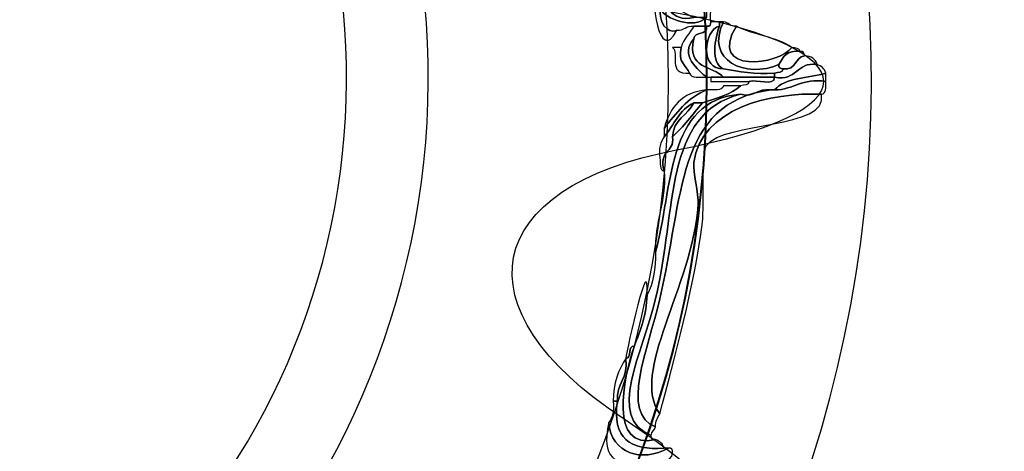
# Model space of a CAD drawing. Extents: x 3.2 to 13.2, y 6 to 19.3.
# Drawn here: x 4.7 to 4.9, y 16.1 to 16.2 of the extents above; entities that cross this region are included whole.
import ezdxf

# ---------------------------------------------------------------- set-up
doc = ezdxf.new("R2010")
doc.units = 0
doc.header["$MEASUREMENT"] = 0
for name, color, linetype in [('DECOR_PANELS', 7, 'CONTINUOUS'), ('HOLES', 7, 'CONTINUOUS'), ('LEXAN', 7, 'CONTINUOUS'), ('SHADOWED', 7, 'CONTINUOUS')]:
    doc.layers.add(name, color=color, linetype=linetype)

# ---------------------------------------------------------------- blocks, each defined once
blk = doc.blocks.new('BLOCK_2')
at = {"layer": 'DECOR_PANELS', "color": 7}
blk.add_open_spline([(13.22999, 19.27902), (13.22999, 19.27902), (3.27, 19.27902), (3.27, 19.27902), (3.259, 19.27902), (3.25, 19.27002), (3.25, 19.25902), (3.25, 19.25902), (3.25, 17.89102), (3.25, 17.89102), (3.25, 17.89102), (3.414, 17.89102), (3.414, 17.89102), (3.48303, 17.89102), (3.539, 17.83506), (3.539, 17.76602), (3.539, 17.69698), (3.48303, 17.64102), (3.414, 17.64102), (3.414, 17.64102), (3.25, 17.64102), (3.25, 17.64102), (3.25, 17.64102), (3.25, 7.841), (3.25, 7.841), (3.25, 7.841), (3.414, 7.841), (3.414, 7.841), (3.48303, 7.841), (3.539, 7.78503), (3.539, 7.716), (3.539, 7.64696), (3.48303, 7.591), (3.414, 7.591), (3.414, 7.591), (3.25, 7.591), (3.25, 7.591), (3.25, 7.591), (3.25, 5.999), (3.25, 5.999), (3.25, 5.988), (3.259, 5.97899), (3.27, 5.97899), (3.27, 5.97899), (13.22999, 5.97899), (13.22999, 5.97899), (13.24099, 5.97899), (13.25, 5.988), (13.25, 5.999), (13.25, 5.999), (13.25, 7.591), (13.25, 7.591), (13.25, 7.591), (13.08602, 7.591), (13.08602, 7.591), (13.01698, 7.591), (12.96102, 7.64696), (12.96102, 7.716), (12.96102, 7.78503), (13.01698, 7.841), (13.08602, 7.841), (13.08602, 7.841), (13.25, 7.841), (13.25, 7.841), (13.25, 7.841), (13.25, 17.64102), (13.25, 17.64102), (13.25, 17.64102), (13.08602, 17.64102), (13.08602, 17.64102), (13.01698, 17.64102), (12.96102, 17.69698), (12.96102, 17.76602), (12.96102, 17.83506), (13.01698, 17.89102), (13.08602, 17.89102), (13.08602, 17.89102), (13.25, 17.89102), (13.25, 17.89102), (13.25, 17.89102), (13.25, 19.25902), (13.25, 19.25902), (13.25, 19.27002), (13.24099, 19.27902), (13.22999, 19.27902)], degree=3, knots=[0, 0, 0, 0, 1, 1, 1, 2, 2, 2, 3, 3, 3, 4, 4, 4, 5, 5, 5, 6, 6, 6, 7, 7, 7, 8, 8, 8, 9, 9, 9, 10, 10, 10, 11, 11, 11, 12, 12, 12, 13, 13, 13, 14, 14, 14, 15, 15, 15, 16, 16, 16, 17, 17, 17, 18, 18, 18, 19, 19, 19, 20, 20, 20, 21, 21, 21, 22, 22, 22, 23, 23, 23, 24, 24, 24, 25, 25, 25, 26, 26, 26, 27, 27, 27, 28, 28, 28, 28], dxfattribs=at)
blk = doc.blocks.new('BLOCK_4')
at = {"layer": 'LEXAN', "color": 7}
blk.add_open_spline([(12.813, 17.76603), (12.813, 17.9179), (12.93612, 18.04102), (13.088, 18.04102), (13.12676, 18.04102), (13.21997, 18.04102), (13.21997, 18.04102), (13.21997, 18.04102), (13.21997, 19.21874), (13.21997, 19.21874), (13.21997, 19.21883), (13.22, 19.21891), (13.22, 19.21901), (13.22, 19.2191), (13.21997, 19.21918), (13.21997, 19.21928), (13.21982, 19.23572), (13.20648, 19.24901), (13.19, 19.24901), (13.19, 19.24901), (3.31, 19.24901), (3.31, 19.24901), (3.29346, 19.24901), (3.28004, 19.23562), (3.28001, 19.21908), (3.28001, 19.21905), (3.28, 19.21903), (3.28, 19.21901), (3.28, 19.21898), (3.28001, 19.21897), (3.28001, 19.21894), (3.28001, 19.21894), (3.28001, 18.04102), (3.28001, 18.04102), (3.28001, 18.04102), (3.37636, 18.04102), (3.416, 18.04102), (3.56788, 18.04102), (3.691, 17.9179), (3.691, 17.76603), (3.691, 17.61414), (3.56788, 17.49102), (3.416, 17.49102), (3.37636, 17.49102), (3.28001, 17.49102), (3.28001, 17.49102), (3.28001, 17.49102), (3.28, 12.25902), (3.28, 12.25902), (3.28, 12.25902), (13.22, 12.25902), (13.22, 12.25902), (13.22, 12.25902), (13.21997, 17.49102), (13.21997, 17.49102), (13.21997, 17.49102), (13.12676, 17.49102), (13.088, 17.49102), (12.93612, 17.49102), (12.813, 17.61414), (12.813, 17.76603)], degree=3, knots=[0, 0, 0, 0, 1, 1, 1, 2, 2, 2, 3, 3, 3, 4, 4, 4, 5, 5, 5, 6, 6, 6, 7, 7, 7, 8, 8, 8, 9, 9, 9, 10, 10, 10, 11, 11, 11, 12, 12, 12, 13, 13, 13, 14, 14, 14, 15, 15, 15, 16, 16, 16, 17, 17, 17, 18, 18, 18, 19, 19, 19, 20, 20, 20, 20], dxfattribs=at)
blk = doc.blocks.new('BLOCK_512')
at = {"layer": 'SHADOWED', "color": 7}
for points in [[(4.9324, 16.10953), (4.96525, 16.26551), (4.86544, 16.41857), (4.70949, 16.45141), (4.55352, 16.48426), (4.40046, 16.38445), (4.36761, 16.22845), (4.33477, 16.07253), (4.43458, 15.91947), (4.59054, 15.88663), (4.7465, 15.85378), (4.89956, 15.95359), (4.9324, 16.10953)], [(4.86331, 16.12422), (4.8385, 16.00644), (4.72291, 15.93106), (4.60512, 15.95587), (4.48733, 15.98068), (4.41196, 16.09627), (4.43677, 16.21404), (4.46156, 16.33183), (4.57716, 16.40721), (4.69495, 16.3824), (4.81273, 16.3576), (4.88812, 16.242), (4.86331, 16.12422)]]:
    blk.add_open_spline(points, degree=3, knots=[0, 0, 0, 0, 1, 1, 1, 2, 2, 2, 3, 3, 3, 4, 4, 4, 4], dxfattribs=at)
blk = doc.blocks.new('BLOCK_514')
at = {"layer": 'SHADOWED', "color": 7}
for points, knots in [([(4.83078, 16.18477), (4.83078, 16.18376), (4.83078, 16.18277), (4.83078, 16.18177), (4.83076, 16.17788), (4.83317, 16.17765), (4.83377, 16.17803), (4.83063, 16.17175), (4.82904, 16.18387), (4.83004, 16.18627), (4.83004, 16.18852), (4.83004, 16.19078), (4.83004, 16.19302), (4.83028, 16.19302), (4.83053, 16.19302), (4.83078, 16.19302), (4.83063, 16.19012), (4.83075, 16.18749), (4.83153, 16.18551), (4.83108, 16.18548), (4.83065, 16.1854), (4.83078, 16.18477)], [0, 0, 0, 0, 1, 1, 1, 2, 2, 2, 3, 3, 3, 4, 4, 4, 5, 5, 5, 6, 6, 6, 7, 7, 7, 7]), ([(4.83078, 16.18477), (4.83065, 16.1854), (4.83108, 16.18548), (4.83153, 16.18551), (4.83217, 16.18266), (4.83434, 16.18134), (4.83677, 16.18026), (4.83244, 16.17944), (4.83215, 16.18264), (4.83078, 16.18477)], [0, 0, 0, 0, 1, 1, 1, 2, 2, 2, 3, 3, 3, 3]), ([(4.83078, 16.18477), (4.83215, 16.18264), (4.83244, 16.17944), (4.83677, 16.18026), (4.83752, 16.18026), (4.83827, 16.18026), (4.83901, 16.18026), (4.83662, 16.17816), (4.83185, 16.18005), (4.83078, 16.18177), (4.83078, 16.18277), (4.83078, 16.18376), (4.83078, 16.18477)], [0, 0, 0, 0, 1, 1, 1, 2, 2, 2, 3, 3, 3, 4, 4, 4, 4]), ([(4.83078, 16.18177), (4.83185, 16.18005), (4.83662, 16.17816), (4.83901, 16.18026), (4.83901, 16.18052), (4.83901, 16.18078), (4.83901, 16.18102), (4.83901, 16.18127), (4.83901, 16.18152), (4.83901, 16.18177), (4.83901, 16.18226), (4.83901, 16.18277), (4.83901, 16.18327), (4.83901, 16.18351), (4.83901, 16.18376), (4.83901, 16.18401), (4.84067, 16.18393), (4.83934, 16.18084), (4.83976, 16.17952), (4.83972, 16.17906), (4.83965, 16.17863), (4.83901, 16.17877), (4.83827, 16.17877), (4.83752, 16.17877), (4.83677, 16.17877), (4.83535, 16.17894), (4.83512, 16.17792), (4.83377, 16.17803), (4.83317, 16.17765), (4.83076, 16.17788), (4.83078, 16.18177)], [0, 0, 0, 0, 1, 1, 1, 2, 2, 2, 3, 3, 3, 4, 4, 4, 5, 5, 5, 6, 6, 6, 7, 7, 7, 8, 8, 8, 9, 9, 9, 10, 10, 10, 10]), ([(4.84126, 16.17877), (4.83842, 16.17803), (4.83783, 16.17094), (4.84201, 16.17127), (4.84475, 16.17076), (4.84745, 16.17023), (4.85099, 16.17051), (4.85099, 16.17027), (4.85099, 16.17002), (4.85099, 16.16977), (4.848, 16.16977), (4.845, 16.16977), (4.84201, 16.16977), (4.84006, 16.17182), (4.83545, 16.1712), (4.83677, 16.17652), (4.83686, 16.17794), (4.83925, 16.17704), (4.83901, 16.17877), (4.83965, 16.17863), (4.83972, 16.17906), (4.83976, 16.17952), (4.84026, 16.17952), (4.84077, 16.17952), (4.84126, 16.17952), (4.84126, 16.17927), (4.84126, 16.17902), (4.84126, 16.17877)], [0, 0, 0, 0, 1, 1, 1, 2, 2, 2, 3, 3, 3, 4, 4, 4, 5, 5, 5, 6, 6, 6, 7, 7, 7, 8, 8, 8, 9, 9, 9, 9]), ([(4.84201, 16.17952), (4.83855, 16.17271), (4.84597, 16.16946), (4.85175, 16.17202), (4.85161, 16.17139), (4.85204, 16.17131), (4.85249, 16.17127), (4.85246, 16.17054), (4.85158, 16.17069), (4.85099, 16.17051), (4.84745, 16.17023), (4.84475, 16.17076), (4.84201, 16.17127), (4.83957, 16.17211), (4.84053, 16.17678), (4.84126, 16.17877), (4.84126, 16.17902), (4.84126, 16.17927), (4.84126, 16.17952), (4.84151, 16.17952), (4.84176, 16.17952), (4.84201, 16.17952)], [0, 0, 0, 0, 1, 1, 1, 2, 2, 2, 3, 3, 3, 4, 4, 4, 5, 5, 5, 6, 6, 6, 7, 7, 7, 7]), ([(4.84201, 16.17952), (4.84297, 16.17947), (4.84305, 16.17855), (4.84426, 16.17877), (4.83898, 16.17017), (4.85202, 16.17196), (4.85399, 16.17502), (4.85457, 16.17486), (4.85546, 16.17499), (4.85548, 16.17428), (4.85314, 16.17462), (4.85242, 16.17333), (4.85175, 16.17202), (4.84597, 16.16946), (4.83855, 16.17271), (4.84201, 16.17952)], [0, 0, 0, 0, 1, 1, 1, 2, 2, 2, 3, 3, 3, 4, 4, 4, 5, 5, 5, 5]), ([(4.83901, 16.17877), (4.83925, 16.17704), (4.83686, 16.17794), (4.83677, 16.17652), (4.8341, 16.17379), (4.83764, 16.17093), (4.83901, 16.16977), (4.8379, 16.16989), (4.83625, 16.16949), (4.83602, 16.17051), (4.83536, 16.17185), (4.83393, 16.17242), (4.83452, 16.17502), (4.83496, 16.17658), (4.83609, 16.17746), (4.83677, 16.17877), (4.83752, 16.17877), (4.83827, 16.17877), (4.83901, 16.17877)], [0, 0, 0, 0, 1, 1, 1, 2, 2, 2, 3, 3, 3, 4, 4, 4, 5, 5, 5, 6, 6, 6, 6]), ([(4.84201, 16.17127), (4.83783, 16.17094), (4.83842, 16.17803), (4.84126, 16.17877), (4.84053, 16.17678), (4.83957, 16.17211), (4.84201, 16.17127)], [0, 0, 0, 0, 1, 1, 1, 2, 2, 2, 2]), ([(4.84426, 16.17877), (4.84719, 16.1772), (4.85137, 16.17689), (4.85399, 16.17502), (4.85202, 16.17196), (4.83898, 16.17017), (4.84426, 16.17877)], [0, 0, 0, 0, 1, 1, 1, 2, 2, 2, 2]), ([(4.83901, 16.16977), (4.83764, 16.17093), (4.8341, 16.17379), (4.83677, 16.17652), (4.83545, 16.1712), (4.84006, 16.17182), (4.84201, 16.16977), (4.84126, 16.16977), (4.84051, 16.16977), (4.83976, 16.16977), (4.83951, 16.16977), (4.83927, 16.16977), (4.83901, 16.16977)], [0, 0, 0, 0, 1, 1, 1, 2, 2, 2, 3, 3, 3, 4, 4, 4, 4]), ([(4.83602, 16.17051), (4.832, 16.17021), (4.83427, 16.174), (4.83303, 16.17502), (4.83352, 16.17502), (4.83403, 16.17502), (4.83452, 16.17502), (4.83393, 16.17242), (4.83536, 16.17185), (4.83602, 16.17051)], [0, 0, 0, 0, 1, 1, 1, 2, 2, 2, 3, 3, 3, 3]), ([(4.85624, 16.17352), (4.85447, 16.17329), (4.85484, 16.17091), (4.85249, 16.17127), (4.85204, 16.17131), (4.85161, 16.17139), (4.85175, 16.17202), (4.85242, 16.17333), (4.85314, 16.17462), (4.85548, 16.17428), (4.85612, 16.17441), (4.85619, 16.17397), (4.85624, 16.17352)], [0, 0, 0, 0, 1, 1, 1, 2, 2, 2, 3, 3, 3, 4, 4, 4, 4]), ([(4.85099, 16.16977), (4.855, 16.169), (4.85472, 16.17254), (4.85848, 16.17202), (4.85915, 16.17169), (4.85982, 16.17136), (4.85998, 16.17051), (4.85697, 16.16952), (4.85273, 16.16978), (4.85099, 16.16753), (4.85075, 16.16753), (4.8505, 16.16753), (4.85025, 16.16753), (4.84788, 16.16789), (4.8476, 16.16617), (4.845, 16.16677), (4.83178, 16.16578), (4.83312, 16.15018), (4.83004, 16.13901), (4.82977, 16.14454), (4.83195, 16.14762), (4.83153, 16.15327), (4.83043, 16.15688), (4.83339, 16.15639), (4.83303, 16.15927), (4.83495, 16.16109), (4.83656, 16.16321), (4.83827, 16.16527), (4.84064, 16.16614), (4.84338, 16.16664), (4.845, 16.16827), (4.84559, 16.16844), (4.84648, 16.16829), (4.8465, 16.16903), (4.84782, 16.16945), (4.8509, 16.16811), (4.85099, 16.16977)], [0, 0, 0, 0, 1, 1, 1, 2, 2, 2, 3, 3, 3, 4, 4, 4, 5, 5, 5, 6, 6, 6, 7, 7, 7, 8, 8, 8, 9, 9, 9, 10, 10, 10, 11, 11, 11, 12, 12, 12, 12]), ([(4.85848, 16.17202), (4.85472, 16.17254), (4.855, 16.169), (4.85099, 16.16977), (4.85099, 16.17002), (4.85099, 16.17027), (4.85099, 16.17051), (4.85158, 16.17069), (4.85246, 16.17054), (4.85249, 16.17127), (4.85484, 16.17091), (4.85447, 16.17329), (4.85624, 16.17352), (4.85752, 16.17355), (4.85817, 16.17297), (4.85848, 16.17202)], [0, 0, 0, 0, 1, 1, 1, 2, 2, 2, 3, 3, 3, 4, 4, 4, 5, 5, 5, 5]), ([(4.85099, 16.16753), (4.85443, 16.16759), (4.85581, 16.16968), (4.85998, 16.16903), (4.86005, 16.16796), (4.8601, 16.1669), (4.85923, 16.16677), (4.85034, 16.16721), (4.83789, 16.16422), (4.83677, 16.15477), (4.83656, 16.15302), (4.83767, 16.14946), (4.83752, 16.14726), (4.83649, 16.13292), (4.82547, 16.11779), (4.83078, 16.11053), (4.83039, 16.10992), (4.83, 16.1093), (4.83004, 16.10827), (4.82373, 16.11055), (4.82868, 16.12185), (4.83078, 16.13077), (4.83496, 16.14857), (4.8336, 16.1653), (4.85025, 16.16753), (4.8505, 16.16753), (4.85075, 16.16753), (4.85099, 16.16753)], [0, 0, 0, 0, 1, 1, 1, 2, 2, 2, 3, 3, 3, 4, 4, 4, 5, 5, 5, 6, 6, 6, 7, 7, 7, 8, 8, 8, 9, 9, 9, 9]), ([(4.84201, 16.16977), (4.845, 16.16977), (4.848, 16.16977), (4.85099, 16.16977), (4.8509, 16.16811), (4.84782, 16.16945), (4.8465, 16.16903), (4.84426, 16.16903), (4.84201, 16.16903), (4.83976, 16.16903), (4.83976, 16.16926), (4.83976, 16.16952), (4.83976, 16.16977), (4.84051, 16.16977), (4.84126, 16.16977), (4.84201, 16.16977)], [0, 0, 0, 0, 1, 1, 1, 2, 2, 2, 3, 3, 3, 4, 4, 4, 5, 5, 5, 5]), ([(4.85099, 16.16753), (4.85273, 16.16978), (4.85697, 16.16952), (4.85998, 16.17051), (4.85998, 16.17002), (4.85998, 16.16952), (4.85998, 16.16903), (4.85581, 16.16968), (4.85443, 16.16759), (4.85099, 16.16753)], [0, 0, 0, 0, 1, 1, 1, 2, 2, 2, 3, 3, 3, 3]), ([(4.845, 16.16677), (4.8476, 16.16617), (4.84788, 16.16789), (4.85025, 16.16753), (4.8336, 16.1653), (4.83496, 16.14857), (4.83078, 16.13077), (4.82868, 16.12185), (4.82373, 16.11055), (4.83004, 16.10827), (4.8299, 16.10766), (4.82928, 16.10752), (4.82928, 16.10676), (4.82121, 16.10983), (4.82777, 16.12126), (4.83004, 16.13077), (4.8338, 16.14658), (4.83141, 16.16339), (4.845, 16.16677)], [0, 0, 0, 0, 1, 1, 1, 2, 2, 2, 3, 3, 3, 4, 4, 4, 5, 5, 5, 6, 6, 6, 6]), ([(4.83153, 16.16078), (4.83362, 16.16342), (4.83563, 16.16616), (4.83901, 16.16753), (4.84014, 16.16765), (4.84178, 16.16725), (4.84201, 16.16827), (4.843, 16.16827), (4.84401, 16.16827), (4.845, 16.16827), (4.84338, 16.16664), (4.84064, 16.16614), (4.83827, 16.16527), (4.83777, 16.16527), (4.83727, 16.16527), (4.83677, 16.16527), (4.83418, 16.16412), (4.83325, 16.1613), (4.83153, 16.15927), (4.83153, 16.15977), (4.83153, 16.16026), (4.83153, 16.16078)], [0, 0, 0, 0, 1, 1, 1, 2, 2, 2, 3, 3, 3, 4, 4, 4, 5, 5, 5, 6, 6, 6, 7, 7, 7, 7]), ([(4.83153, 16.16078), (4.83255, 16.1645), (4.83466, 16.16713), (4.83901, 16.16753), (4.83563, 16.16616), (4.83362, 16.16342), (4.83153, 16.16078)], [0, 0, 0, 0, 1, 1, 1, 2, 2, 2, 2]), ([(4.845, 16.16677), (4.83141, 16.16339), (4.8338, 16.14658), (4.83004, 16.13077), (4.82777, 16.12126), (4.82121, 16.10983), (4.82928, 16.10676), (4.82915, 16.10613), (4.82958, 16.10606), (4.83004, 16.10602), (4.8218, 16.10402), (4.82426, 16.11681), (4.82629, 16.12252), (4.82735, 16.1252), (4.82843, 16.12789), (4.82854, 16.13152), (4.82967, 16.13338), (4.82998, 16.13607), (4.83004, 16.13901), (4.83312, 16.15018), (4.83178, 16.16578), (4.845, 16.16677)], [0, 0, 0, 0, 1, 1, 1, 2, 2, 2, 3, 3, 3, 4, 4, 4, 5, 5, 5, 6, 6, 6, 7, 7, 7, 7]), ([(4.85923, 16.16677), (4.86051, 16.1605), (4.84212, 16.16212), (4.83901, 16.15778), (4.83795, 16.15628), (4.83867, 16.14753), (4.83827, 16.14427), (4.83685, 16.13292), (4.83331, 16.12033), (4.83078, 16.11053), (4.82547, 16.11779), (4.83649, 16.13292), (4.83752, 16.14726), (4.83767, 16.14946), (4.83656, 16.15302), (4.83677, 16.15477), (4.83789, 16.16422), (4.85034, 16.16721), (4.85923, 16.16677)], [0, 0, 0, 0, 1, 1, 1, 2, 2, 2, 3, 3, 3, 4, 4, 4, 5, 5, 5, 6, 6, 6, 6]), ([(4.83153, 16.15927), (4.83325, 16.1613), (4.83418, 16.16412), (4.83677, 16.16527), (4.83573, 16.16307), (4.83312, 16.16243), (4.83303, 16.15927), (4.83339, 16.15639), (4.83043, 16.15688), (4.83153, 16.15327), (4.83065, 16.15339), (4.83089, 16.15464), (4.83078, 16.15553), (4.83054, 16.15726), (4.8309, 16.15839), (4.83153, 16.15927)], [0, 0, 0, 0, 1, 1, 1, 2, 2, 2, 3, 3, 3, 4, 4, 4, 5, 5, 5, 5]), ([(4.83677, 16.16527), (4.83727, 16.16527), (4.83777, 16.16527), (4.83827, 16.16527), (4.83656, 16.16321), (4.83495, 16.16109), (4.83303, 16.15927), (4.83312, 16.16243), (4.83573, 16.16307), (4.83677, 16.16527)], [0, 0, 0, 0, 1, 1, 1, 2, 2, 2, 3, 3, 3, 3]), ([(4.82854, 16.13152), (4.82843, 16.12789), (4.82735, 16.1252), (4.82629, 16.12252), (4.82505, 16.12251), (4.82587, 16.12044), (4.8248, 16.12027), (4.82499, 16.1221), (4.82897, 16.13999), (4.82854, 16.13152)], [0, 0, 0, 0, 1, 1, 1, 2, 2, 2, 3, 3, 3, 3]), ([(4.8248, 16.12027), (4.82587, 16.12044), (4.82505, 16.12251), (4.82629, 16.12252), (4.82426, 16.11681), (4.8218, 16.10402), (4.83004, 16.10602), (4.8307, 16.10569), (4.83137, 16.10537), (4.83153, 16.10453), (4.82555, 16.10402), (4.82233, 16.1063), (4.8233, 16.11277), (4.82311, 16.11595), (4.82526, 16.1168), (4.8248, 16.12027)], [0, 0, 0, 0, 1, 1, 1, 2, 2, 2, 3, 3, 3, 4, 4, 4, 5, 5, 5, 5]), ([(4.82255, 16.11277), (4.82257, 16.11599), (4.82352, 16.11829), (4.8248, 16.12027), (4.82526, 16.1168), (4.82311, 16.11595), (4.8233, 16.11277), (4.82305, 16.11277), (4.82279, 16.11277), (4.82255, 16.11277)], [0, 0, 0, 0, 1, 1, 1, 2, 2, 2, 3, 3, 3, 3]), ([(4.8233, 16.11277), (4.82233, 16.1063), (4.82555, 16.10402), (4.83153, 16.10453), (4.83178, 16.10453), (4.83203, 16.10453), (4.83228, 16.10453), (4.82766, 16.10192), (4.82219, 16.10356), (4.8218, 16.10903), (4.82242, 16.10989), (4.82278, 16.11104), (4.82255, 16.11277), (4.82279, 16.11277), (4.82305, 16.11277), (4.8233, 16.11277)], [0, 0, 0, 0, 1, 1, 1, 2, 2, 2, 3, 3, 3, 4, 4, 4, 5, 5, 5, 5]), ([(4.83303, 16.10377), (4.83293, 16.10163), (4.8299, 16.1024), (4.82779, 16.10227), (4.82033, 16.10045), (4.82117, 16.10636), (4.8218, 16.10903), (4.82219, 16.10356), (4.82766, 16.10192), (4.83228, 16.10453), (4.83292, 16.10466), (4.83298, 16.10422), (4.83303, 16.10377)], [0, 0, 0, 0, 1, 1, 1, 2, 2, 2, 3, 3, 3, 4, 4, 4, 4])]:
    blk.add_open_spline(points, degree=3, knots=knots, dxfattribs=at)
blk = doc.blocks.new('BLOCK_513')
at = {"layer": 'SHADOWED', "color": 7}
for points, knots in [([(4.638, 16.35305), (4.64461, 16.38767), (4.65542, 16.38767), (4.66203, 16.35305), (4.66865, 16.31844), (4.68988, 16.31422), (4.70921, 16.34367), (4.72854, 16.37311), (4.73854, 16.36896), (4.73142, 16.33445), (4.72431, 16.29994), (4.7423, 16.28789), (4.7714, 16.30768), (4.8005, 16.32747), (4.80815, 16.3198), (4.7884, 16.29064), (4.76865, 16.26147), (4.78067, 16.24345), (4.81512, 16.25058), (4.84957, 16.25771), (4.85371, 16.24769), (4.82433, 16.22833), (4.79494, 16.20896), (4.79916, 16.1877), (4.83371, 16.18107), (4.86826, 16.17445), (4.86826, 16.16361), (4.83371, 16.15698), (4.79916, 16.15036), (4.79494, 16.1291), (4.82433, 16.10973), (4.85371, 16.09035), (4.84957, 16.08034), (4.81512, 16.08747), (4.78067, 16.09459), (4.76865, 16.07657), (4.7884, 16.04741), (4.80815, 16.01825), (4.8005, 16.01058), (4.7714, 16.03036), (4.7423, 16.05016), (4.72431, 16.03811), (4.73142, 16.00359), (4.73854, 15.9691), (4.72854, 15.96495), (4.70921, 15.99438), (4.68988, 16.02382), (4.66865, 16.0196), (4.66203, 15.98499), (4.65542, 15.95037), (4.64461, 15.95037), (4.638, 15.98499), (4.63139, 16.0196), (4.61015, 16.02382), (4.59083, 15.99438), (4.5715, 15.96495), (4.5615, 15.9691), (4.56862, 16.00359), (4.57572, 16.03811), (4.55773, 16.05016), (4.52863, 16.03036), (4.49953, 16.01058), (4.49187, 16.01825), (4.51162, 16.04741), (4.53138, 16.07657), (4.51935, 16.09459), (4.4849, 16.08747), (4.45046, 16.08034), (4.44632, 16.09035), (4.47571, 16.10973), (4.50509, 16.1291), (4.50087, 16.15036), (4.46632, 16.15698), (4.43177, 16.16361), (4.43177, 16.17445), (4.46632, 16.18107), (4.50087, 16.1877), (4.50509, 16.20896), (4.47571, 16.22833), (4.44632, 16.24769), (4.45046, 16.25771), (4.4849, 16.25058), (4.51935, 16.24345), (4.53138, 16.26147), (4.51163, 16.29064), (4.49188, 16.3198), (4.49954, 16.32747), (4.52864, 16.30768), (4.55773, 16.28789), (4.57572, 16.29994), (4.56862, 16.33445), (4.5615, 16.36896), (4.5715, 16.37311), (4.59083, 16.34367), (4.61015, 16.31422), (4.63139, 16.31844), (4.638, 16.35305)], [0, 0, 0, 0, 1, 1, 1, 2, 2, 2, 3, 3, 3, 4, 4, 4, 5, 5, 5, 6, 6, 6, 7, 7, 7, 8, 8, 8, 9, 9, 9, 10, 10, 10, 11, 11, 11, 12, 12, 12, 13, 13, 13, 14, 14, 14, 15, 15, 15, 16, 16, 16, 17, 17, 17, 18, 18, 18, 19, 19, 19, 20, 20, 20, 21, 21, 21, 22, 22, 22, 23, 23, 23, 24, 24, 24, 25, 25, 25, 26, 26, 26, 27, 27, 27, 28, 28, 28, 29, 29, 29, 30, 30, 30, 31, 31, 31, 32, 32, 32, 32]), ([(4.83911, 16.16902), (4.83911, 16.06439), (4.75445, 15.97957), (4.65001, 15.97957), (4.54557, 15.97957), (4.46091, 16.06439), (4.46091, 16.16902), (4.46091, 16.27365), (4.54557, 16.35848), (4.65001, 16.35848), (4.75445, 16.35848), (4.83911, 16.27365), (4.83911, 16.16902)], [0, 0, 0, 0, 1, 1, 1, 2, 2, 2, 3, 3, 3, 4, 4, 4, 4]), ([(4.83228, 16.16902), (4.83228, 16.06817), (4.75068, 15.98642), (4.65001, 15.98642), (4.54934, 15.98642), (4.46775, 16.06817), (4.46775, 16.16902), (4.46775, 16.26987), (4.54934, 16.35163), (4.65001, 16.35163), (4.75068, 16.35163), (4.83228, 16.26987), (4.83228, 16.16902)], [0, 0, 0, 0, 1, 1, 1, 2, 2, 2, 3, 3, 3, 4, 4, 4, 4])]:
    blk.add_open_spline(points, degree=3, knots=knots, dxfattribs=at)
at = {"layer": 'SHADOWED'}
blk.add_blockref('BLOCK_514', (0, 0), dxfattribs=at)
blk = doc.blocks.new('BLOCK_511')
at = {"layer": 'SHADOWED', "color": 7}
for points in [[(4.78699, 16.14069), (4.77108, 16.06508), (4.69687, 16.0167), (4.62127, 16.03263), (4.54568, 16.04855), (4.49731, 16.12274), (4.51322, 16.19834), (4.52915, 16.27395), (4.60333, 16.32233), (4.67893, 16.3064), (4.75453, 16.29049), (4.80291, 16.21629), (4.78699, 16.14069)], [(4.77292, 16.14366), (4.75863, 16.07583), (4.69206, 16.03242), (4.62424, 16.04671), (4.55641, 16.06099), (4.51303, 16.12756), (4.5273, 16.19537), (4.54159, 16.2632), (4.60814, 16.30661), (4.67597, 16.29232), (4.74379, 16.27804), (4.78719, 16.21147), (4.77292, 16.14366)]]:
    blk.add_open_spline(points, degree=3, knots=[0, 0, 0, 0, 1, 1, 1, 2, 2, 2, 3, 3, 3, 4, 4, 4, 4], dxfattribs=at)
at = {"layer": 'SHADOWED'}
for name in ['BLOCK_512', 'BLOCK_513']:
    blk.add_blockref(name, (0, 0), dxfattribs=at)

msp = doc.modelspace()

# ---------------------------------------------------------------- linework, layer by layer
at = {"layer": 'HOLES', "color": 7}
msp.add_open_spline([(4.839, 16.16901), (4.839, 16.06463), (4.75439, 15.98002), (4.65, 15.98002), (4.54562, 15.98002), (4.46101, 16.06463), (4.46101, 16.16901), (4.46101, 16.27338), (4.54562, 16.35802), (4.65, 16.35802), (4.75439, 16.35802), (4.839, 16.27338), (4.839, 16.16901)], degree=3, knots=[0, 0, 0, 0, 1, 1, 1, 2, 2, 2, 3, 3, 3, 4, 4, 4, 4], dxfattribs=at)

# ---------------------------------------------------------------- block references
at = {"layer": 'DECOR_PANELS'}
msp.add_blockref('BLOCK_2', (0, 0), dxfattribs=at)
at = {"layer": 'LEXAN'}
msp.add_blockref('BLOCK_4', (0, 0), dxfattribs=at)
at = {"layer": 'SHADOWED'}
msp.add_blockref('BLOCK_511', (0, 0), dxfattribs=at)

doc.saveas('drawing.dxf')
